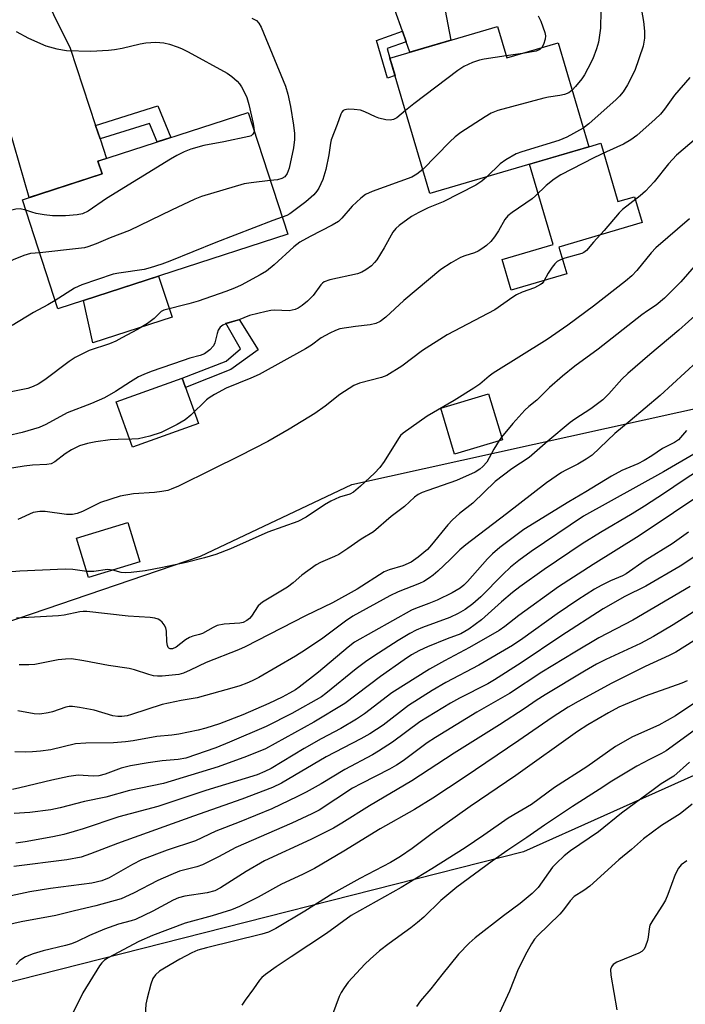
# Model space of a CAD drawing. Units: inches. Extents: x 1243770 to 1249770, y 577452 to 581452.
# Drawn here: x 1248980 to 1249142, y 577930 to 578170 of the extents above; entities that cross this region are included whole.
import ezdxf

# ---------------------------------------------------------------- set-up
doc = ezdxf.new("R2010")
doc.units = ezdxf.units.IN
doc.header["$MEASUREMENT"] = 0
for name, color, linetype in [('BLDG-Footprint', 5, 'Continuous'), ('CULTRL-Pad', 6, 'Continuous'), ('NTRL-Trees', 3, 'Continuous'), ('TRANS-Driveway', 251, 'Continuous'), ('TRANS-Non Street Sidewalk', 7, 'Continuous'), ('Undefined', 1, 'Continuous')]:
    doc.layers.add(name, color=color, linetype=linetype)

msp = doc.modelspace()

# ---------------------------------------------------------------- linework, layer by layer
at = {"layer": 'BLDG-Footprint'}
for points, elevation in [([(1249096.34, 578168.05), (1249098.6, 578160.38), (1249111.05, 578164.04), (1249118.5, 578138.75), (1249079.87, 578127.38), (1249070.17, 578160.35)], 708.05), ([(1249045.32, 578117.47), (1248989.46, 578099.35), (1248980.85, 578125.88), (1249000.17, 578132.15), (1248999.16, 578135.26), (1249035.7, 578147.12)], 711.55), ([(1249097.49, 578067.5), (1249085.89, 578064), (1249082.54, 578075.14), (1249094.14, 578078.63)], 698.42), ([(1249009.36, 578037.8), (1248996.89, 578033.99), (1248993.97, 578043.56), (1249006.44, 578047.36)], 700.82)]:
    msp.add_lwpolyline(points, close=True, dxfattribs=dict(at, elevation=elevation))
at = {"layer": 'CULTRL-Pad'}
for points in [[(1249121.41, 578139.61), (1249125.58, 578125.42), (1249129.6, 578126.6), (1249131.45, 578120.32), (1249111.23, 578114.36), (1249113.13, 578107.88), (1249099.61, 578103.9), (1249097.41, 578111.35), (1249109.85, 578115.01), (1249104.11, 578134.52), (1249118.5, 578138.75)], [(1249017.2, 578097.29), (1248997.93, 578091.04), (1248995.63, 578101.35), (1249013.88, 578107.27)], [(1249023.64, 578071.44), (1249007.58, 578065.68), (1249003.61, 578076.72), (1249019.67, 578082.49)]]:
    msp.add_lwpolyline(points, close=True, dxfattribs=at)
at = {"layer": 'NTRL-Trees'}
for points in [[(1249770.07, 578616.58, 0), (1249770.04, 578160.76, 0), (1249762.58, 578152.55, 0), (1249713.15, 578065.33, 0), (1249700.55, 578044.01, 0), (1249670.51, 578025.59, 0), (1249585.22, 577999.43, 0), (1249527.08, 577996.52, 0), (1249469.15, 577999.38, 0), (1249404.7, 578003.78, 0), (1249322.06, 578013.92, 0), (1249264.43, 578027.53, 0), (1249219.85, 578019.78, 0), (1249102.64, 577967.22, 0), (1249029.89, 577948.76, 0), (1248969.81, 577933.52, 0)], [(1248938.8, 578010.09, 0), (1249024.08, 578039.16, 0), (1249060.91, 578056.61, 0), (1249308.54, 578111.41, 0), (1249407.98, 578186.18, 0), (1249533.55, 578254.88, 0), (1249579.86, 578274.72, 0), (1249644.09, 578370.21, 0)]]:
    msp.add_polyline3d(points, dxfattribs=at)
at = {"layer": 'TRANS-Driveway'}
for points in [[(1249074.13, 578164.26), (1249073.19, 578166.89), (1249071.34, 578172.06), (1249069.96, 578183.72), (1249069.42, 578196.06), (1249067.72, 578202.44), (1249065.7, 578205), (1249063.14, 578205.85), (1249052.39, 578207.05), (1249078.79, 578214.92), (1249084.5, 578216.59), (1249078.25, 578210.64), (1249077.19, 578207.98), (1249077.09, 578205.64), (1249077.94, 578201.7), (1249084.96, 578164.7), (1249075.02, 578161.78)], [(1248998.62, 578143.97), (1248999.72, 578140.66), (1249001.28, 578135.95), (1248999.16, 578135.26), (1249000.17, 578132.15), (1248982.42, 578126.39), (1248972.64, 578160.12), (1248969.24, 578174.49), (1248968.49, 578176.51), (1248967.64, 578177.57), (1248962.6, 578180.31), (1248987.46, 578187.71), (1248984.24, 578181.88), (1248984.14, 578180.82), (1248984.35, 578179.22), (1248992.44, 578162.73)]]:
    msp.add_lwpolyline(points, close=True, dxfattribs=at)
at = {"layer": 'TRANS-Non Street Sidewalk'}
for points in [[(1249074.13, 578164.26), (1249069.52, 578162.68), (1249070.17, 578160.35), (1249071.42, 578156.1), (1249069.53, 578155.49), (1249066.87, 578164.59), (1249073.19, 578166.89)], [(1248999.72, 578140.66), (1248998.62, 578143.97), (1249013.77, 578148.71), (1249016.89, 578141.01), (1249013.56, 578139.93), (1249011.74, 578144.42)], [(1249031.52, 578084.6), (1249020.5, 578080.17), (1249019.67, 578082.49), (1249030.31, 578086.57), (1249033.81, 578089.63), (1249030.23, 578095.88), (1249033.47, 578096.74), (1249038.12, 578089.35)]]:
    msp.add_lwpolyline(points, close=True, dxfattribs=at)
at = {"layer": 'Undefined'}
for p, q in [((1249102.38, 578161.49, 710), (1249098.44, 578160.89, 710)), ((1249097.31, 578068.1, 698), (1249096.73, 578067.27, 698))]:
    msp.add_line(p, q, dxfattribs=at)
for points, elevation in [([(1249131, 578173.83), (1249131.78, 578169.25), (1249132.03, 578166.88), (1249132.05, 578165.16), (1249131.71, 578163.26), (1249129.69, 578157.34), (1249127.9, 578153.8), (1249126.86, 578152.14), (1249125.98, 578151.09), (1249125.16, 578150.29), (1249118.53, 578144.33), (1249117.15, 578143.31)], 706), ([(1249121.44, 578171.85), (1249121.34, 578167.59), (1249120.85, 578164.19), (1249120.37, 578162.57), (1249119.51, 578160.18), (1249118.31, 578157.81), (1249117.43, 578156.26), (1249116.79, 578155.3), (1249115.3, 578153.42), (1249114.45, 578152.51)], 708), ([(1249036.58, 578170.03), (1249037.69, 578169.45), (1249038.27, 578168.84), (1249038.83, 578167.84), (1249044.76, 578153.48), (1249045.32, 578151.58), (1249045.95, 578148.55), (1249046.72, 578144.01), (1249046.99, 578142.01), (1249047, 578140.57), (1249046.75, 578138.51), (1249045.69, 578133.55), (1249045.2, 578132.25), (1249044.58, 578131.45), (1249043.92, 578131.04), (1249042.83, 578130.75), (1249041.08, 578130.53)], 712), ([(1249106.19, 578170.63), (1249106.81, 578169.32), (1249107.82, 578166.55), (1249107.97, 578165.71), (1249107.89, 578164.91), (1249107.5, 578163.61), (1249107.11, 578162.88)], 710), ([(1248979.31, 578166.84), (1248982.28, 578165.17), (1248986.5, 578163.3), (1248989.15, 578162.55), (1248991.52, 578162.16), (1248997.42, 578162), (1249001.75, 578162.25), (1249003.17, 578162.39), (1249005.05, 578162.72), (1249009.44, 578163.79), (1249010.82, 578164.04), (1249013.29, 578164.21), (1249015.2, 578164.02), (1249016.57, 578163.7), (1249018.46, 578163.07), (1249019.53, 578162.64), (1249021.09, 578161.86), (1249030.59, 578156.64), (1249031.73, 578155.85), (1249033.02, 578154.7), (1249033.61, 578154.07), (1249034.11, 578153.37), (1249034.92, 578151.83), (1249035.37, 578150.76), (1249035.84, 578149.07), (1249036.92, 578144.46), (1249037.11, 578143.38), (1249037.14, 578142.68)], 714), ([(1249107.11, 578162.88), (1249106.63, 578162.44), (1249105.74, 578162.05), (1249102.38, 578161.49)], 710), ([(1249098.44, 578160.89), (1249093.09, 578160.06), (1249091.93, 578159.82), (1249090.27, 578159.25), (1249088.13, 578158.31), (1249086.66, 578157.31), (1249075.97, 578149.21), (1249073.93, 578147.56)], 710), ([(1249143.08, 578155.6), (1249139.36, 578151.3), (1249136.92, 578147.92), (1249135.9, 578146.67), (1249134.67, 578145.45), (1249130.18, 578141.51), (1249128.74, 578140.48), (1249126.95, 578139.43), (1249122.82, 578137.56), (1249119.75, 578136.04), (1249111.71, 578131.9), (1249110.1, 578130.92), (1249108.17, 578129.34), (1249105.58, 578126.81), (1249104.73, 578126.07), (1249099.88, 578122.8), (1249098.79, 578121.94), (1249098.12, 578121.08), (1249096.58, 578118.35), (1249095.6, 578116.86), (1249094.67, 578115.7), (1249093.64, 578114.77), (1249092.54, 578113.92), (1249091.64, 578113.35), (1249090.76, 578112.96), (1249088.35, 578112.2), (1249087.29, 578111.79), (1249085.01, 578110.49), (1249082.54, 578108.94), (1249073.54, 578101.34), (1249069.2, 578097.28), (1249067.79, 578096.22), (1249066.75, 578095.76), (1249065.37, 578095.41), (1249061.82, 578095.07), (1249058.02, 578094.45), (1249056.9, 578094.09), (1249055.56, 578093.45), (1249053.48, 578092.3), (1249051.07, 578090.53), (1249049.61, 578089.61), (1249038.37, 578083.38), (1249036.37, 578082.44), (1249030.36, 578080.08), (1249027.5, 578078.52), (1249026.25, 578077.72), (1249025.56, 578077.17), (1249021.76, 578073.47), (1249020.42, 578072.32), (1249018.44, 578071.17), (1249014.58, 578069.23), (1249011.83, 578068.4), (1249009.05, 578067.74), (1249007.44, 578067.61), (1249004.13, 578067.58), (1249002.11, 578067.47), (1248998.65, 578066.98), (1248996.65, 578066.61), (1248994.7, 578065.99), (1248992.72, 578065.03), (1248991.24, 578064.06), (1248988.73, 578062.12), (1248987.8, 578061.66), (1248986.77, 578061.48), (1248983.28, 578061.29), (1248981.23, 578061.08), (1248976.68, 578060.34)], 704), ([(1249114.45, 578152.51), (1249113.63, 578151.87), (1249112.6, 578151.45), (1249111.5, 578151.22), (1249108.7, 578150.87), (1249107.56, 578150.62), (1249096.43, 578147.56), (1249094.78, 578146.95), (1249093.29, 578146.05), (1249087.42, 578142.21), (1249086, 578141.19), (1249084.73, 578139.99), (1249078.15, 578133.22)], 708), ([(1249073.93, 578147.56), (1249071.8, 578145.78), (1249071.06, 578145.39), (1249070.25, 578145.23), (1249069.15, 578145.33), (1249067.48, 578145.74), (1249066.68, 578146.05), (1249064.06, 578147.27), (1249062.97, 578147.63), (1249061.48, 578147.83), (1249060, 578147.89), (1249059.19, 578147.78), (1249058.77, 578147.56), (1249058.45, 578147.2), (1249058.19, 578146.72), (1249057.35, 578144.21), (1249055.85, 578140.49), (1249055.68, 578139.65), (1249055.32, 578136.8), (1249054.56, 578133.22), (1249053.82, 578130.79), (1249052.84, 578128.69), (1249052.38, 578127.98), (1249051.65, 578127.1), (1249049.75, 578125.4), (1249045.82, 578122.44), (1249045.1, 578122.04), (1249043.97, 578121.64)], 710), ([(1249037.14, 578142.68), (1249037.06, 578142.2), (1249036.85, 578141.79), (1249036.39, 578141.46), (1249035.89, 578141.26), (1249029.78, 578139.98), (1249024.93, 578139.07), (1249021.78, 578138.2), (1249020.14, 578137.56), (1249018.32, 578136.63), (1249016.8, 578135.73), (1249001.28, 578126.17), (1248996.83, 578123.1), (1248995.44, 578122.45), (1248994.11, 578122.17), (1248991.29, 578121.93), (1248988.12, 578121.95), (1248986.14, 578122.19), (1248984.19, 578122.56), (1248983.1, 578122.85), (1248981.67, 578123.36)], 714), ([(1249117.15, 578143.31), (1249113.13, 578141.13), (1249111.25, 578140.28), (1249102.24, 578137.57), (1249100.88, 578137.04), (1249098.36, 578135.58), (1249096.92, 578134.59), (1249093.73, 578131.46)], 706), ([(1249146.31, 578142.2), (1249139.86, 578136.71), (1249137.89, 578134.62), (1249134.37, 578130.2), (1249132.28, 578127.94), (1249131.03, 578126.81), (1249126.71, 578123.5), (1249125.86, 578122.71), (1249122.24, 578118.38), (1249119.61, 578115.56), (1249117.94, 578113.49), (1249117.32, 578113.05), (1249116.81, 578112.82), (1249112.69, 578111.67), (1249111.6, 578111.25), (1249110.85, 578110.83), (1249110.28, 578110.32), (1249109.58, 578109.47), (1249108.66, 578108.05), (1249107.6, 578106.1), (1249107.16, 578105.54), (1249106.75, 578105.22), (1249105.31, 578104.47), (1249102.3, 578103.36), (1249100.97, 578102.76), (1249100.04, 578102.18), (1249095.68, 578099.09), (1249084.09, 578093.02), (1249078.1, 578089.22), (1249073.02, 578085.43), (1249069.44, 578083.15), (1249068.12, 578082.65), (1249062.76, 578081.28), (1249061.42, 578080.72), (1249058.01, 578078.47), (1249054.43, 578075.63), (1249051.87, 578073.9), (1249045.64, 578070.04), (1249040.49, 578067.1), (1249033.7, 578063.55), (1249026.94, 578060.22), (1249018.74, 578056.23), (1249016.94, 578055.44), (1249016.14, 578055.17), (1249014.69, 578054.89), (1249012.92, 578054.68), (1249007.85, 578054.3), (1249004.56, 578053.73), (1248999.76, 578052.19), (1248995.46, 578050.02), (1248994.12, 578049.56), (1248993.01, 578049.31), (1248991.57, 578049.31), (1248986.36, 578050.01), (1248985.03, 578050.06), (1248983.45, 578049.76), (1248979.68, 578048.07)], 702), ([(1249078.15, 578133.22), (1249076.67, 578132.07), (1249075.46, 578131.4), (1249065.84, 578127.9), (1249064.25, 578127.18), (1249063.11, 578126.3), (1249061, 578124.32), (1249058.5, 578121.42), (1249057.65, 578120.62), (1249056.15, 578119.69), (1249050.81, 578116.95), (1249048.28, 578115.52), (1249046.8, 578114.39), (1249041.98, 578110.03), (1249040.14, 578108.53), (1249038.65, 578107.58), (1249033.98, 578105.07), (1249032.39, 578104.36), (1249030.23, 578103.53), (1249023.52, 578101.21), (1249021.3, 578100.55), (1249015.18, 578099.03), (1249014.52, 578098.65), (1249012.83, 578097), (1249011.2, 578095.81), (1249008.76, 578094.35), (1249005, 578092.27), (1249003.51, 578091.51), (1249001.97, 578090.86), (1248997.01, 578089.21), (1248993.63, 578087.5), (1248992.15, 578086.52), (1248986.24, 578082.1), (1248984.63, 578081.04), (1248983.44, 578080.42), (1248982.16, 578079.96), (1248978.12, 578079.18)], 708), ([(1249093.73, 578131.46), (1249092.48, 578130.38), (1249091.07, 578129.43), (1249083.11, 578125.39), (1249079.44, 578123.89), (1249077.15, 578122.76), (1249075.42, 578121.77), (1249072.41, 578119.61), (1249071.56, 578118.87), (1249070.86, 578117.97), (1249068.8, 578114.14), (1249066.95, 578111.24), (1249066.42, 578110.59), (1249065.64, 578109.81), (1249064.34, 578108.79), (1249063.34, 578108.27), (1249062.27, 578107.88), (1249055.55, 578106.37), (1249054.21, 578105.9), (1249053.73, 578105.57), (1249053.34, 578105.17), (1249051.47, 578102.61), (1249050.16, 578101.21), (1249048.86, 578100.15), (1249047.85, 578099.54), (1249047.09, 578099.19), (1249046.38, 578098.98), (1249045.63, 578098.86), (1249042.1, 578099.01), (1249041.23, 578098.93), (1249040.06, 578098.71), (1249035.99, 578097.72), (1249033.27, 578096.59), (1249030.25, 578095.68), (1249029.53, 578095.39), (1249028.85, 578094.85), (1249028.43, 578094.13), (1249028.15, 578093.31), (1249027.61, 578091.09), (1249027.29, 578090.33), (1249026.41, 578089.34), (1249025.09, 578088.39), (1249024, 578087.97), (1249021.53, 578087.33), (1249019.86, 578086.79), (1249012.14, 578084.1), (1249010.3, 578083.38), (1249009.07, 578082.76), (1249007.11, 578081.61), (1249003.44, 578079.23), (1249000.79, 578077.67), (1248997.61, 578076.28), (1248991.68, 578074), (1248986.47, 578071.18), (1248984.89, 578070.51), (1248980.78, 578069.23), (1248973.73, 578067.64)], 706), ([(1249041.08, 578130.53), (1249036.44, 578130.01), (1249034.72, 578129.72), (1249024.38, 578126.67), (1249022.73, 578125.99), (1249017.05, 578123.35), (1249006.84, 578118.37), (1249002.14, 578116.59), (1248998.72, 578115.14), (1248996.75, 578114.43), (1248995.89, 578114.2), (1248994.43, 578113.98), (1248985.04, 578112.96)], 712), ([(1248981.67, 578123.36), (1248980.29, 578123.65), (1248979.18, 578123.57), (1248977.49, 578123.17), (1248973.39, 578122.01), (1248970.59, 578120.98), (1248968.95, 578120.28), (1248967.65, 578119.56), (1248965.64, 578118.3), (1248964.77, 578117.55), (1248962.92, 578115.19), (1248961.94, 578114.22), (1248957.24, 578110.51), (1248952.26, 578106.94), (1248951.14, 578106.04), (1248949.77, 578104.67), (1248947.6, 578102.04), (1248944.57, 578098.63), (1248941.49, 578095.69), (1248940.58, 578094.99), (1248939.73, 578094.5)], 714), ([(1249043.97, 578121.64), (1249041.7, 578120.84), (1249027.81, 578115.47), (1249016.64, 578110.92), (1249014.69, 578110.2), (1249011.85, 578109.28), (1249010.41, 578108.9), (1249004.25, 578108.03), (1249002.88, 578107.76), (1248995.28, 578105.19), (1248993.45, 578104.37), (1248988.8, 578101.38)], 710), ([(1249142.99, 578121.26), (1249134.79, 578114.15), (1249133.69, 578112.93), (1249130.21, 578108.64), (1249129, 578107.4), (1249127.44, 578106.08), (1249119.63, 578099.96), (1249113.4, 578095.33), (1249108.42, 578091.84), (1249095.29, 578083.65), (1249094.31, 578082.95), (1249092, 578081), (1249090.55, 578080.01), (1249085.77, 578077.07), (1249079.2, 578073.25), (1249073.38, 578069.1), (1249072.76, 578068.5), (1249072.26, 578067.83), (1249068.72, 578062.19), (1249067.71, 578060.77), (1249066.37, 578059.36), (1249063.03, 578056.18), (1249061.3, 578054.73), (1249060.41, 578054.29), (1249057.89, 578053.53), (1249055.81, 578052.56), (1249054.29, 578051.64), (1249049.82, 578048.69), (1249047.75, 578047.61), (1249040.45, 578044.98), (1249031.39, 578040.94), (1249027.87, 578039.59), (1249025.11, 578038.8), (1249020.66, 578037.67), (1249014.91, 578036.39), (1249010.69, 578035.64), (1249007.28, 578035.21), (1249005.85, 578035.12), (1249004.8, 578035.22), (1249002.78, 578035.79)], 700), ([(1248985.04, 578112.96), (1248982.79, 578112.77), (1248981.18, 578112.33), (1248978.59, 578111.29), (1248976.02, 578110.14), (1248972.68, 578108.5), (1248971.69, 578107.87), (1248969.81, 578106.4), (1248968.92, 578105.6), (1248965.36, 578102.03), (1248963.39, 578100.4), (1248962.02, 578099.38), (1248960.76, 578098.66), (1248956.86, 578096.68), (1248950.64, 578093.98), (1248946.94, 578091.77), (1248941.46, 578088.75)], 712), ([(1249146.31, 578112.14), (1249140.89, 578105.89), (1249136.95, 578101.95), (1249134.9, 578100.23), (1249132.78, 578098.88), (1249131.38, 578097.86), (1249120.76, 578089.54), (1249115.12, 578085.36), (1249112.08, 578082.92), (1249108.93, 578080.17), (1249105.88, 578077.12), (1249103.9, 578075.54), (1249102.94, 578074.66), (1249100.06, 578071.41), (1249097.31, 578068.1)], 698), ([(1248988.8, 578101.38), (1248987.01, 578100.32), (1248983.51, 578098.45), (1248978.31, 578095.3)], 710), ([(1249145.06, 578098.39), (1249140.42, 578094.13), (1249133.33, 578088.22), (1249127.99, 578083.63), (1249126.5, 578082.2), (1249123.35, 578078.68), (1249121.89, 578077.24), (1249118.97, 578074.98), (1249115.15, 578072.53), (1249113.94, 578071.66), (1249108.52, 578067.13), (1249104.05, 578063.18), (1249099.76, 578060.4), (1249095.76, 578057.37), (1249090.3, 578052.1), (1249087.04, 578049.52), (1249085.41, 578048.02), (1249084.25, 578046.76), (1249080.29, 578041.9), (1249079.3, 578040.8), (1249077, 578038.91), (1249075.31, 578037.71), (1249073.28, 578036.82), (1249069.97, 578035.82), (1249068.78, 578035.34), (1249062.16, 578031.15), (1249056.16, 578027.78), (1249049.6, 578024.69), (1249034.98, 578017.1), (1249033.36, 578016.39), (1249025.46, 578013.32), (1249021.57, 578011.4), (1249019.97, 578010.74), (1249018.86, 578010.42), (1249014.76, 578010.01), (1249013.65, 578010), (1249012.68, 578010.09), (1249011.55, 578010.35), (1249008.06, 578011.54), (1249006.75, 578011.86), (1249001.77, 578012.61), (1248995.75, 578013.73), (1248992.72, 578014.16), (1248991.28, 578014.15), (1248989.53, 578013.97), (1248983.82, 578012.83), (1248982.36, 578012.75), (1248980, 578012.76)], 696), ([(1249144.85, 578086.49), (1249135.89, 578078.29), (1249128.56, 578072.08), (1249124.86, 578069.05), (1249119.3, 578063.78), (1249117.85, 578062.76), (1249115.84, 578061.52), (1249112.92, 578060.12), (1249111.86, 578059.52), (1249108.23, 578056.99), (1249098.54, 578049.49), (1249088.58, 578041.96), (1249087.14, 578040.7), (1249084.78, 578038.33), (1249081.79, 578035.53), (1249080.69, 578034.56), (1249079.79, 578033.9), (1249078.37, 578033.02), (1249077.38, 578032.52), (1249072.14, 578030.48), (1249070.14, 578029.55), (1249061.17, 578024.58), (1249059.34, 578023.37), (1249053.81, 578019.19), (1249049.67, 578016.39), (1249047.22, 578014.86), (1249038.25, 578009.64), (1249036.69, 578008.83), (1249035.34, 578008.25), (1249033.67, 578007.64), (1249032.27, 578007.22), (1249023.28, 578004.67), (1249019.39, 578004.1), (1249014.79, 578003.06), (1249007.37, 578000.62), (1249006.28, 578000.34), (1249005.01, 578000.17), (1249003.98, 578000.19), (1249002.83, 578000.35), (1248998.28, 578001.68), (1248994.67, 578002.38), (1248993.02, 578002.59), (1248992.19, 578002.57), (1248991.36, 578002.41), (1248988.15, 578001.31), (1248987.07, 578001.02), (1248985.09, 578000.75), (1248983.69, 578000.81), (1248979.69, 578001.52)], 694), ([(1249142.27, 578069.74), (1249140.28, 578067.47), (1249139.33, 578066.83), (1249136.42, 578065.35), (1249133.8, 578063.54), (1249131.96, 578062.41), (1249130.42, 578061.67), (1249126.54, 578060.02), (1249124.04, 578058.67), (1249117.82, 578054.79), (1249113.65, 578052.38), (1249102.69, 578045.67), (1249096.85, 578041.24), (1249095.07, 578039.75), (1249093.85, 578038.52), (1249089.03, 578033), (1249088.1, 578032.08), (1249087.24, 578031.39), (1249085.31, 578030.25), (1249081.65, 578028.45), (1249079.64, 578027.62), (1249076.41, 578026.48), (1249075.42, 578026.03), (1249061.58, 578018.21), (1249059.98, 578017.04), (1249052.79, 578010.93), (1249048.12, 578007.32), (1249047.19, 578006.68), (1249045.73, 578005.81), (1249043.94, 578004.86), (1249040.76, 578003.34), (1249034.39, 578000.59), (1249028.72, 577998.38), (1249025.44, 577997.33), (1249023.51, 577996.81), (1249018.82, 577995.9), (1249017.17, 577995.66), (1249013.52, 577995.29), (1249007.78, 577994.26), (1249005.89, 577993.99), (1249002.96, 577993.8), (1248996.23, 577993.66), (1248993.74, 577993.5), (1248987.73, 577992.06), (1248985.2, 577991.72), (1248983.23, 577991.55), (1248981.51, 577991.51), (1248978.94, 577991.55)], 692), ([(1249096.73, 578067.27), (1249095.44, 578065.24), (1249093.69, 578062.05), (1249092.78, 578060.99), (1249091.99, 578060.31), (1249090.86, 578059.64), (1249086.37, 578057.61), (1249079.36, 578055.18), (1249077.99, 578054.65), (1249077.04, 578054.17), (1249076.15, 578053.5), (1249073.68, 578051.29), (1249070.49, 578048.86), (1249066.18, 578045.11), (1249063.13, 578043.34), (1249059.96, 578041), (1249057.73, 578039.6), (1249056.71, 578039.06), (1249053.27, 578037.63), (1249052.26, 578037.1), (1249048.78, 578034.55), (1249046.64, 578032.67), (1249045.28, 578031.64), (1249039.2, 578027.98), (1249038.16, 578027.05), (1249036.54, 578024.6), (1249036.02, 578024), (1249035.41, 578023.51), (1249034.47, 578023.07), (1249033.69, 578022.9), (1249029.88, 578022.64), (1249028.18, 578022.28), (1249027.2, 578021.83), (1249024.58, 578020.35), (1249023.88, 578020.09), (1249022.22, 578019.7), (1249021.43, 578019.39), (1249020.47, 578018.78), (1249018.22, 578017.06), (1249017.33, 578016.59), (1249016.71, 578016.59), (1249016.38, 578016.81), (1249016.24, 578016.99), (1249016.06, 578017.46), (1249015.92, 578018.3), (1249015.81, 578020.94), (1249015.67, 578021.76), (1249015.31, 578022.46), (1249014.83, 578023.09), (1249014.25, 578023.62), (1249013.79, 578023.87), (1249012.99, 578024.08), (1249011.85, 578024.23), (1249006.52, 578024.55), (1248996.45, 578025.74), (1248995.6, 578025.75), (1248994.8, 578025.65), (1248990.95, 578024.82), (1248989.55, 578024.62), (1248979.39, 578024.12)], 698), ([(1249144.03, 578064.01), (1249136.68, 578059.69), (1249117.2, 578048.88), (1249104.5, 578040.29), (1249101.46, 578038.14), (1249099.48, 578036.5), (1249097.59, 578034.75), (1249092.24, 578029.27), (1249090.33, 578027.56), (1249088.44, 578026.18), (1249086.78, 578025.22), (1249084.75, 578024.29), (1249078.08, 578021.81), (1249076.51, 578021.16), (1249074.97, 578020.34), (1249072.14, 578018.68), (1249066.23, 578014.86), (1249064.22, 578013.46), (1249061.96, 578011.74), (1249054.61, 578005.75), (1249053.53, 578004.96), (1249046.33, 578000.89), (1249040.1, 577997.71), (1249031.16, 577993.91), (1249027.84, 577992.58), (1249020.53, 577990.07), (1249018.69, 577989.69), (1249014.78, 577989.35), (1249011.39, 577988.92), (1249007.07, 577988.16), (1249004.86, 577987.58), (1249000.9, 577986.1), (1248999.36, 577985.74), (1248997.98, 577985.68), (1248994.36, 577985.86), (1248992.14, 577985.6), (1248987.99, 577984.68), (1248980.16, 577982.78), (1248978.43, 577982.44)], 690), ([(1249149.14, 578062.6), (1249141.47, 578057.58), (1249136.88, 578054.46), (1249132.01, 578051.33), (1249129.01, 578049.44), (1249121.33, 578044.92), (1249116.93, 578042.21), (1249107.69, 578035.9), (1249101.72, 578031.69), (1249099.97, 578030.37), (1249097.3, 578028.07), (1249092.42, 578023.68), (1249089.33, 578021.42), (1249087.37, 578020.25), (1249084.11, 578019.08), (1249079.3, 578017.1), (1249077.36, 578016.21), (1249075.39, 578015.15), (1249073.61, 578013.97), (1249067.84, 578009.86), (1249059.17, 578003.37), (1249051.69, 577998.78), (1249039.91, 577992.31), (1249035.3, 577990.47), (1249028.41, 577987.96), (1249015.15, 577983.83), (1249006.81, 577982.13), (1249001.12, 577980.57), (1248995.91, 577979.49), (1248989.98, 577977.98), (1248987.72, 577977.5), (1248982.6, 577976.81), (1248978.81, 577976.57)], 688), ([(1249147.48, 578055.28), (1249130.77, 578044.15), (1249119.56, 578037.17), (1249111.17, 578031.75), (1249101.47, 578024.73), (1249098.07, 578022.07), (1249096.72, 578021.11), (1249089.53, 578016.93), (1249083.42, 578013.73), (1249079.75, 578011.7), (1249070.66, 578005.89), (1249064, 578000.83), (1249062.02, 577999.49), (1249058.23, 577997.27), (1249053.41, 577994.71), (1249049.29, 577992.41), (1249041.25, 577987.48), (1249039.78, 577986.76), (1249037.85, 577986.01), (1249025.43, 577982.16), (1249013.7, 577978.26), (1249004.29, 577975.76), (1248995.57, 577972.82), (1248993.38, 577972.16), (1248990.91, 577971.48), (1248988.19, 577970.91), (1248981.45, 577969.67), (1248979.18, 577969.37)], 686), ([(1249161.19, 578050.35), (1249140.7, 578036.75), (1249132.39, 578031.87), (1249127.3, 578029.39), (1249122.03, 578026.34), (1249111.72, 578019.67), (1249102.04, 578013.22), (1249095.62, 578009.06), (1249093.96, 578008.11), (1249087.06, 578004.63), (1249084.89, 578003.42), (1249077.4, 577998.83), (1249070.75, 577993.91), (1249067.4, 577991.72), (1249065.89, 577990.84), (1249059.17, 577987.27), (1249053.41, 577983.79), (1249049.79, 577981.78), (1249047.72, 577980.69), (1249041.46, 577977.72), (1249033.47, 577974.47), (1249027.85, 577972.28), (1249022.87, 577969.93), (1249016.03, 577967.69), (1249009.78, 577965.28), (1249007.59, 577964.2), (1249001.88, 577960.91), (1249000.15, 577960.16), (1248997.72, 577959.66), (1248987.61, 577958.3), (1248982.62, 577957.48), (1248978.12, 577956.52)], 682), ([(1249142.75, 578044.99), (1249138.74, 578042.18), (1249132.17, 578038.12), (1249127.61, 578034.86), (1249126.71, 578034.37), (1249123.76, 578033.16), (1249121.49, 578032.05), (1249119.87, 578031.13), (1249115.83, 578028.54), (1249110.85, 578025.14), (1249102.51, 578019.11), (1249099.96, 578017.41), (1249091.78, 578012.65), (1249083.78, 578008.45), (1249080.44, 578006.47), (1249074.71, 578002.86), (1249068.51, 577998.08), (1249065.27, 577995.96), (1249063.07, 577994.73), (1249054.66, 577990.36), (1249043.78, 577983.98), (1249041.61, 577982.87), (1249034.12, 577980.02), (1249022.37, 577975.94), (1249003.92, 577969.28), (1248997.34, 577966.72), (1248995.13, 577965.97), (1248991.61, 577965.26), (1248978.77, 577963.65)], 684), ([(1248996.45, 578035.42), (1248993.11, 578035.9), (1248991.24, 578035.98), (1248980.17, 578035.55), (1248968.16, 578034.58)], 700), ([(1249002.78, 578035.79), (1249001.49, 578035.94), (1248998.15, 578035.44), (1248996.45, 578035.42)], 700), ([(1249154.87, 578032.51), (1249139, 578022.48), (1249134.24, 578019.64), (1249131.04, 578017.93), (1249122.62, 578014.01), (1249120.36, 578012.89), (1249117.45, 578011.23), (1249107.86, 578005.46), (1249105.75, 578004.1), (1249103.04, 578002.19), (1249096.83, 577998.16), (1249085.8, 577991.28), (1249075.49, 577984.54), (1249065.16, 577978.44), (1249058.48, 577974.21), (1249056.46, 577973.03), (1249050.91, 577970.24), (1249039.69, 577965.07), (1249035.22, 577962.5), (1249028.94, 577958.5), (1249027.57, 577957.76), (1249025.74, 577957.24), (1249020.33, 577956.49), (1249018.75, 577956.08), (1249017.45, 577955.48), (1249012.55, 577952.84), (1249008.31, 577950.81), (1249007.29, 577950.46), (1249004.18, 577949.62), (1249000.81, 577948.43), (1248997.11, 577946.87), (1248994.12, 577945.43), (1248992.72, 577944.89), (1248991.29, 577944.47), (1248985.85, 577943.17), (1248983.44, 577942.41), (1248981.58, 577941.68), (1248980.17, 577940.83), (1248979.27, 577939.84)], 678), ([(1249143.12, 578031.81), (1249129.22, 578023.57), (1249120.97, 578019.28), (1249115.09, 578015.82), (1249107.11, 578010.93), (1249099.21, 578005.76), (1249091.25, 578001.26), (1249081.2, 577995.09), (1249079.24, 577993.75), (1249073.36, 577989.41), (1249071.76, 577988.35), (1249070.06, 577987.39), (1249063.24, 577983.88), (1249061.09, 577982.7), (1249052.94, 577977.37), (1249051.2, 577976.48), (1249046.35, 577974.25), (1249032.69, 577968.33), (1249028.47, 577966.03), (1249024.56, 577964.09), (1249023.19, 577963.58), (1249019.04, 577962.51), (1249016.9, 577961.68), (1249013.74, 577960.31), (1249007.86, 577957.19), (1249004.79, 577955.83), (1248998.65, 577954.08), (1248993.44, 577952.89), (1248988.97, 577951.72), (1248980.51, 577950.23), (1248973, 577948.55)], 680), ([(1249149.04, 578021.76), (1249139.65, 578015.84), (1249138.05, 578015.03), (1249132.21, 578012.34), (1249124.12, 578008.25), (1249115.93, 578003.81), (1249113.51, 578002.41), (1249109.62, 577999.92), (1249101.53, 577994.33), (1249088.21, 577985.36), (1249080.58, 577980.32), (1249076.13, 577977.57), (1249067.75, 577972.82), (1249058.97, 577967.39), (1249051.84, 577963.17), (1249048.92, 577961.72), (1249043.84, 577959.41), (1249038.11, 577956.25), (1249033.59, 577953.93), (1249031.61, 577953.17), (1249026.95, 577951.67), (1249020.39, 577949.92), (1249012.4, 577946.91), (1249009.12, 577945.46), (1249001.66, 577941.46), (1249000.78, 577940.89), (1249000.1, 577940.24), (1248999.58, 577939.53), (1248995.52, 577932.98), (1248991.21, 577924.28)], 676), ([(1249142.41, 578008.85), (1249141.15, 578008.29), (1249132.2, 578005.15), (1249127.32, 578003.11), (1249125.83, 578002.4), (1249123.28, 578001.04), (1249118.3, 577998.18), (1249115.72, 577996.48), (1249100.78, 577985.84), (1249089.69, 577978.3), (1249080.46, 577971.71), (1249075.54, 577968.09), (1249072.71, 577966.14), (1249070.26, 577964.69), (1249062.87, 577960.72), (1249056.3, 577957.08), (1249049.46, 577952.78), (1249042.39, 577948.63), (1249040.63, 577947.74), (1249039.01, 577947.18), (1249025.58, 577943.91), (1249023.48, 577943.29), (1249021.99, 577942.64), (1249019.11, 577941.11), (1249015.34, 577938.98), (1249014.14, 577938.2), (1249013.16, 577937.29), (1249012.55, 577936.4), (1249012.06, 577935.05), (1249011.12, 577931.66), (1249010.85, 577930.22), (1249010.47, 577924.6)], 674), ([(1249146.44, 578004.93), (1249139.57, 578000.34), (1249135.53, 577998.03), (1249129.17, 577995.21), (1249125.02, 577992.88), (1249117.99, 577987.93), (1249110.2, 577982.92), (1249104.54, 577978.73), (1249098.9, 577975.43), (1249092.98, 577971.26), (1249088.43, 577968.19), (1249080.34, 577963.08), (1249072.89, 577958.55), (1249060.72, 577951.75), (1249054.73, 577947.38), (1249046.12, 577941.74), (1249042.47, 577939.26), (1249039.89, 577937.4), (1249039.04, 577936.64), (1249038.48, 577935.99), (1249037.02, 577933.9), (1249034.93, 577931.17), (1249034.18, 577929.94)], 672), ([(1249144.12, 577996.76), (1249137.31, 577991.78), (1249136.18, 577991.13), (1249133.3, 577989.71), (1249130.19, 577988.05), (1249124.12, 577984.46), (1249121.04, 577982.4), (1249114.52, 577978.28), (1249107.7, 577973.77), (1249103.44, 577970.75), (1249098.8, 577967.64), (1249095.04, 577965), (1249086.4, 577958.66), (1249082.54, 577955.43), (1249078.41, 577951.38), (1249076.88, 577950.03), (1249075.26, 577948.77), (1249069.94, 577944.98), (1249067.59, 577943.16), (1249065.34, 577941.17), (1249064.07, 577939.94), (1249060.04, 577935.5), (1249059.03, 577934.19), (1249058.3, 577933.02), (1249057.78, 577932.02), (1249055.63, 577926.15)], 670), ([(1249142.98, 577989.03), (1249139.2, 577985.66), (1249136.11, 577983.76), (1249134.46, 577982.61), (1249126.46, 577976.63), (1249120.85, 577972.09), (1249114.09, 577967.48), (1249112.53, 577966.25), (1249110.68, 577964.5), (1249109.72, 577963.48), (1249106.16, 577958.59), (1249104.76, 577957.08), (1249101.84, 577954.7), (1249097.74, 577951.64), (1249090.89, 577946.34), (1249089.44, 577945.03), (1249086.8, 577942.32), (1249082.78, 577937.34), (1249080.12, 577933.88), (1249077.56, 577931), (1249076.6, 577929.65)], 668), ([(1249143.64, 577978.83), (1249140.69, 577976.52), (1249136.22, 577973.64), (1249131.84, 577970.38), (1249128.9, 577967.81), (1249125.81, 577965.32), (1249118.72, 577958.89), (1249117.33, 577957.83), (1249114.96, 577956.34), (1249113.96, 577955.32), (1249112.35, 577953.14), (1249111.46, 577952.07), (1249106.05, 577946.85), (1249105.34, 577945.98), (1249104.59, 577944.83), (1249103.46, 577942.86), (1249101.34, 577938.71), (1249099.23, 577933.32), (1249094.82, 577923.88)], 666), ([(1249142.3, 577965.08), (1249140.99, 577964.12), (1249140.29, 577963.28), (1249139.5, 577961.75), (1249137.72, 577956.83), (1249137.17, 577955.5), (1249136.44, 577954.26), (1249134.06, 577950.62), (1249133.38, 577949.37), (1249133.16, 577948.55), (1249132.92, 577946.52), (1249132.74, 577945.66), (1249132.32, 577944.28), (1249131.95, 577943.54), (1249131.38, 577942.99), (1249130.66, 577942.59), (1249125.33, 577940.39), (1249124.47, 577939.85), (1249124, 577939.3), (1249123.82, 577938.59), (1249123.9, 577937.26), (1249125.3, 577928.8)], 664)]:
    msp.add_lwpolyline(points, dxfattribs=dict(at, elevation=elevation))

doc.saveas('drawing.dxf')
